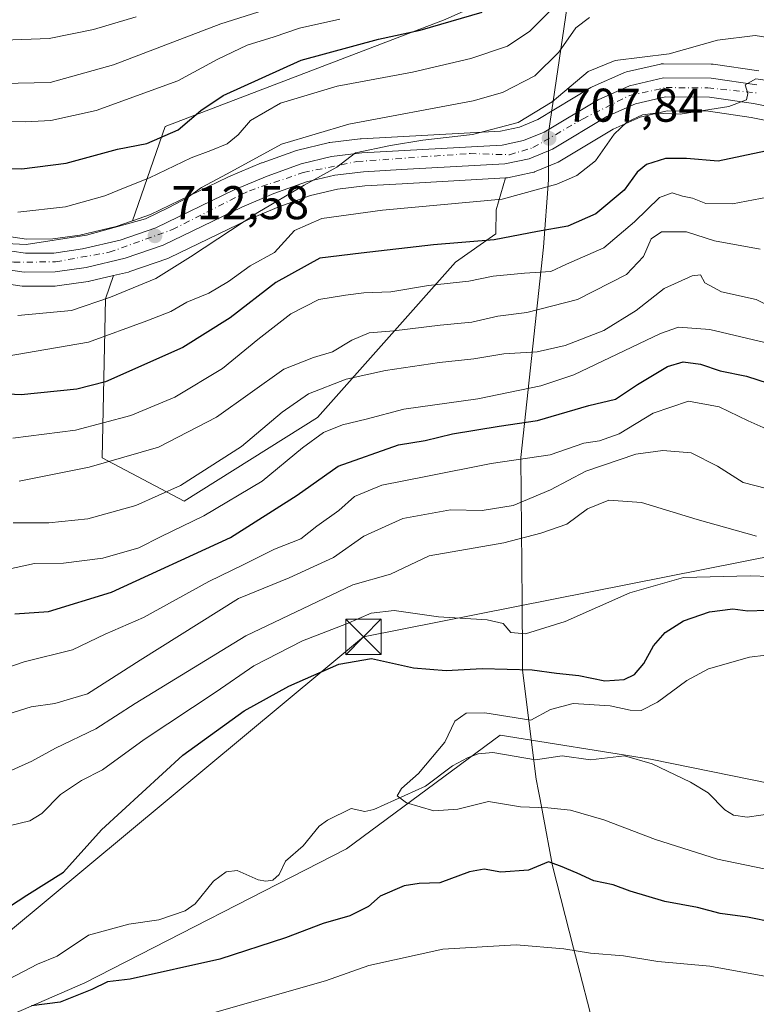
# Model space of a CAD drawing. Units: metres. Extents: x 617208 to 620646, y 4757195 to 4759567.
# Drawn here: x 619605 to 619761, y 4757622 to 4757830 of the extents above; entities that cross this region are included whole.
import ezdxf

# ---------------------------------------------------------------- set-up
doc = ezdxf.new("R2010")
doc.units = ezdxf.units.M
doc.header["$MEASUREMENT"] = 0
doc.linetypes.add('DGN Style 4', pattern=[2.638475, 1.318413, -0.659207, 0.001648, -0.659207])
for name, color, linetype, lineweight in [('Arbolado forestal CxS', 92, 'Continuous', 0), ('Carretera de calzada única Cxs', 7, 'Continuous', 13), ('Carretera de calzada única eje', 7, 'DGN Style 4', 0), ('Comarca CxS', 21, 'Continuous', 0), ('Corriente natural lineal', 142, 'Continuous', 13), ('Curva de nivel maestra', 30, 'Continuous', 30), ('Curva de nivel normal', 30, 'Continuous', 0), ('Entidad de ámbito territorial', 7, 'Continuous', 0), ('Entidad de ámbito territorial CxS', 92, 'Continuous', 0), ('Matorral CxS', 135, 'Continuous', 0), ('Núcleo urbano CxS', 7, 'Continuous', 0), ('Punto de cota en terreno', 7, 'Continuous', 0), ('Rótulo de punto de cota en terreno', 7, 'Continuous', 0), ('Tendido', 6, 'Continuous', 0), ('Torre de tendido puntual', 7, 'Continuous', 0)]:
    doc.layers.add(name, color=color, linetype=linetype, lineweight=lineweight)
doc.styles.add('Style-Arial', font='txt')

# ---------------------------------------------------------------- blocks, each defined once
blk = doc.blocks.new('*U6')
at = {"layer": 'Arbolado forestal CxS', "color": 92, "linetype": 'Continuous', "lineweight": 0}
blk.add_polyline3d([(619554.2441, 4757598.2171, 652.0131), (619618.5507, 4757626.1135, 649.2052), (619673.9503, 4757654.4767, 646.0679), (619706.5517, 4757678.5983, 643.9045), (619738.4207, 4757673.4839, 641.7731), (619781.1581, 4757664.7635, 638.8582), (619838.0745, 4757679.8159, 635.8837), (619886.1207, 4757693.4301, 633.1013), (619926.0959, 4757696.7265, 631.5486), (619958.5755, 4757692.8943, 629.4005), (619997.1167, 4757705.0577, 626.3227), (620032.2593, 4757729.2265, 624.1649), (620058.7525, 4757739.8919, 623.1118), (620087.3983, 4757737.2575, 620.8441), (620114.1961, 4757731.4123, 618.7273), (620142.1131, 4757733.8459, 616.5344), (620175.5353, 4757747.8185, 614.5287), (620207.7705, 4757757.3213, 612.7956), (620238.3685, 4757752.1829, 610.9416), (620272.4119, 4757732.4995, 608.8921)], dxfattribs=at)
blk = doc.blocks.new('*U7')
at = {"layer": 'Arbolado forestal CxS', "color": 92, "linetype": 'Continuous', "lineweight": 0}
for points in [[(619694.8651, 4757830.1991, 726.8704), (619635.5477, 4757807.4789, 727.4271), (619628.6033, 4757787.5085, 717.1737), (619625.1425, 4757786.3051, 717.0274), (619617.4951, 4757784.5113, 717.2748), (619611.7227, 4757783.6895, 717.9904), (619606.1553, 4757783.6709, 718.076), (619591.8081, 4757785.7879, 718.064)], [(620272.4119, 4757732.4995, 608.8921), (620238.3685, 4757752.1829, 610.9416), (620207.7705, 4757757.3213, 612.7956), (620175.5353, 4757747.8185, 614.5287), (620142.1131, 4757733.8459, 616.5344), (620114.1961, 4757731.4123, 618.7273), (620087.3983, 4757737.2575, 620.8441), (620058.7525, 4757739.8919, 623.1118), (620032.2593, 4757729.2265, 624.1649), (619997.1167, 4757705.0577, 626.3227), (619958.5755, 4757692.8943, 629.4005), (619926.0959, 4757696.7265, 631.5486), (619886.1207, 4757693.4301, 633.1013), (619838.0745, 4757679.8159, 635.8837), (619781.1581, 4757664.7635, 638.8582), (619738.4207, 4757673.4839, 641.7731), (619706.5517, 4757678.5983, 643.9045), (619673.9503, 4757654.4767, 646.0679), (619618.5507, 4757626.1135, 649.2052), (619554.2441, 4757598.2171, 652.0131)], [(619590.5317, 4757775.8705, 714.2463), (619605.2343, 4757773.7119, 713.8507), (619605.6769, 4757773.6801, 713.8323), (619612.2439, 4757773.7101, 713.4253), (619612.6549, 4757773.7403, 713.3993), (619619.2249, 4757774.6803, 713.0529), (619619.3211, 4757774.6957, 713.0476), (619619.4829, 4757774.7289, 713.04), (619624.5729, 4757775.9185, 712.7754), (619622.8729, 4757771.0301, 711.6328), (619622.2221, 4757737.3501, 692.608), (619639.5501, 4757728.1499, 684.7275), (619667.8213, 4757745.8357, 683.8871), (619697.0821, 4757778.7873, 698.7741), (619705.6005, 4757784.7431, 702.473), (619705.6995, 4757789.8543, 705.1547), (619707.6659, 4757796.5947, 707.7794), (619708.0211, 4757796.6357, 707.7818), (619708.1167, 4757796.6541, 707.785), (619713.3067, 4757797.7441, 707.9092), (619713.7161, 4757797.8611, 707.891), (619713.8321, 4757797.9059, 707.8869), (619718.8121, 4757799.9559, 707.6264), (619719.1951, 4757800.1469, 707.6094), (619730.5037, 4757806.9711, 706.646), (619736.1993, 4757809.4705, 706.1041), (619741.9317, 4757810.7975, 705.7499), (619750.7153, 4757810.7317, 705.2511), (619759.7229, 4757809.4421, 704.3506), (619790.9417, 4757803.1983, 702.5622)]]:
    blk.add_polyline3d(points, dxfattribs=at)
blk = doc.blocks.new('*U8')
at = {"layer": 'Matorral CxS', "color": 135, "linetype": 'Continuous', "lineweight": 0}
blk.add_polyline3d([(619761.3461, 4757819.2897, 707.0687), (619751.6561, 4757820.6797, 708.6505), (619751.2539, 4757820.7101, 708.7191), (619741.1821, 4757820.7901, 710.1137), (619740.6491, 4757820.7445, 710.1049), (619740.4953, 4757820.7133, 710.0922), (619733.3053, 4757819.0533, 709.6577), (619732.9541, 4757818.9491, 709.6322), (619732.7711, 4757818.8757, 709.6081), (619726.0711, 4757815.9257, 710.0907), (619725.7553, 4757815.7635, 710.1558), (619714.5373, 4757808.9977, 711.6856), (619710.6247, 4757807.3897, 712.0279), (619706.5863, 4757806.5427, 712.1024), (619677.0927, 4757804.8955, 713.9395), (619676.9051, 4757804.8791, 713.9469), (619670.4451, 4757804.1091, 714.2055), (619670.2791, 4757804.0845, 714.2185), (619670.0971, 4757804.0465, 714.2241), (619663.6671, 4757802.4965, 714.8247), (619663.3653, 4757802.4069, 714.86), (619656.1247, 4757799.8331, 715.8242), (619655.9741, 4757799.7743, 715.8419), (619649.0041, 4757796.8343, 716.3376), (619648.8657, 4757796.7717, 716.3455), (619632.4515, 4757788.8469, 717.0566), (619628.6033, 4757787.5085, 717.1737), (619635.5477, 4757807.4789, 727.4271), (619694.8651, 4757830.1991, 726.8704)], dxfattribs=at)
blk.add_polyline3d([(619667.8213, 4757745.8357, 683.8871), (619639.5501, 4757728.1499, 684.7275), (619622.2221, 4757737.3501, 692.608), (619622.8729, 4757771.0301, 711.6328), (619624.5729, 4757775.9185, 712.7754), (619627.7829, 4757776.6689, 712.631), (619628.0857, 4757776.7567, 712.6282), (619636.1259, 4757779.5539, 712.1931), (619636.4227, 4757779.6777, 712.1666), (619653.0591, 4757787.6969, 710.9895), (619659.6591, 4757790.5033, 710.3235), (619666.3659, 4757792.8805, 709.6201), (619672.0405, 4757794.2519, 709.3748), (619677.8603, 4757794.9399, 709.1672), (619685.8069, 4757795.3847, 708.6688), (619707.6659, 4757796.5947, 707.7794), (619705.6995, 4757789.8543, 705.1547), (619705.6005, 4757784.7431, 702.473), (619697.0821, 4757778.7873, 698.7741)], close=True, dxfattribs=at)
blk = doc.blocks.new('5PATER')
at = {"layer": 'Punto de cota en terreno', "linetype": 'Continuous', "lineweight": 0}
h = blk.add_hatch(color=51, dxfattribs=at)
edge = h.paths.add_edge_path()
edge.add_ellipse((0, 0), major_axis=(-0.11, -0.111), ratio=0.999422, start_angle=0, end_angle=360)
blk = doc.blocks.new('5TTEND')
at = {"layer": 'Comarca CxS', "color": 7, "linetype": 'Continuous', "lineweight": 0}
for p, q in [((-0.375, 0.3754), (0.375, -0.3746)), ((0.372, 0.3784), (-0.372, -0.3776))]:
    blk.add_line(p, q, dxfattribs=at)
at = {"layer": 'Comarca CxS', "color": 7, "linetype": 'Continuous', "lineweight": 0, "flags": 128}
blk.add_lwpolyline([(-0.375, -0.3746), (0.375, -0.3746), (0.375, 0.3754), (-0.375, 0.3754), (-0.372, -0.3776)], dxfattribs=at)

msp = doc.modelspace()

# ---------------------------------------------------------------- linework, layer by layer
at = {"layer": 'Arbolado forestal CxS', "color": 92, "linetype": 'Continuous', "lineweight": 0}
for points in [[(620250.5291, 4757920.1175, 712.0532), (620210.2385, 4757933.9659, 727.6847), (620161.1249, 4757943.8353, 735.0098), (620142.7665, 4757941.8165, 732.0154), (620131.1525, 4757940.5393, 729.1705), (620105.3149, 4757937.6981, 722.0569), (620088.4085, 4757924.0373, 712.7394), (620061.2215, 4757916.5355, 713.4458), (620036.3755, 4757919.8769, 718.3593), (620015.8837, 4757928.3833, 724.7297), (619998.9535, 4757915.9923, 718.0713), (619993.4931, 4757901.9145, 712.2401), (619968.4449, 4757881.7477, 716.7559), (619928.4589, 4757879.0861, 726.8054), (619867.3801, 4757883.0119, 729.1716), (619781.3227, 4757862.9619, 730.05), (619732.0533, 4757846.7847, 722.2024), (619694.8651, 4757830.1991, 726.8704), (619635.5477, 4757807.4789, 727.4271), (619628.6033, 4757787.5085, 717.1737)], [(619790.9417, 4757803.1983, 702.5622), (619759.7229, 4757809.4421, 704.3506), (619750.7153, 4757810.7317, 705.2511), (619741.9317, 4757810.7975, 705.7499), (619736.1993, 4757809.4705, 706.1041), (619730.5037, 4757806.9711, 706.646), (619719.1951, 4757800.1469, 707.6094), (619718.8121, 4757799.9559, 707.6264), (619713.8321, 4757797.9059, 707.8869), (619713.7161, 4757797.8611, 707.891), (619713.3067, 4757797.7441, 707.9092), (619708.1167, 4757796.6541, 707.785), (619708.0211, 4757796.6357, 707.7818), (619707.6659, 4757796.5947, 707.7794)], [(619624.5729, 4757775.9185, 712.7754), (619622.8729, 4757771.0301, 711.6328), (619622.2221, 4757737.3501, 692.608), (619639.5501, 4757728.1499, 684.7275), (619667.8213, 4757745.8357, 683.8871), (619697.0821, 4757778.7873, 698.7741), (619705.6005, 4757784.7431, 702.473), (619705.6995, 4757789.8543, 705.1547), (619707.6659, 4757796.5947, 707.7794)], [(619591.8081, 4757785.7879, 718.064), (619606.1553, 4757783.6709, 718.076), (619611.7227, 4757783.6895, 717.9904), (619617.4951, 4757784.5113, 717.2748), (619625.1425, 4757786.3051, 717.0274), (619628.6033, 4757787.5085, 717.1737)], [(619590.5317, 4757775.8705, 714.2463), (619605.2343, 4757773.7119, 713.8507), (619605.6769, 4757773.6801, 713.8323), (619612.2439, 4757773.7101, 713.4253), (619612.6549, 4757773.7403, 713.3993), (619619.2249, 4757774.6803, 713.0529), (619619.3211, 4757774.6957, 713.0476), (619619.4829, 4757774.7289, 713.04), (619624.5729, 4757775.9185, 712.7754)], [(620335.3147, 4757733.0545, 605.9708), (620309.5845, 4757715.4161, 607.3435), (620284.0687, 4757720.6503, 608.216), (620272.4119, 4757732.4995, 608.8921), (620238.3685, 4757752.1829, 610.9416), (620207.7705, 4757757.3213, 612.7956), (620175.5353, 4757747.8185, 614.5287), (620142.1131, 4757733.8459, 616.5344), (620114.1961, 4757731.4123, 618.7273), (620087.3983, 4757737.2575, 620.8441), (620058.7525, 4757739.8919, 623.1118), (620032.2593, 4757729.2265, 624.1649), (619997.1167, 4757705.0577, 626.3227), (619958.5755, 4757692.8943, 629.4005), (619926.0959, 4757696.7265, 631.5486), (619886.1207, 4757693.4301, 633.1013), (619838.0745, 4757679.8159, 635.8837), (619781.1581, 4757664.7635, 638.8582), (619738.4207, 4757673.4839, 641.7731), (619706.5517, 4757678.5983, 643.9045), (619673.9503, 4757654.4767, 646.0679), (619618.5507, 4757626.1135, 649.2052), (619554.2441, 4757598.2171, 652.0131), (619513.3029, 4757578.3849, 654.7027)]]:
    msp.add_polyline3d(points, dxfattribs=at)
at = {"layer": 'Carretera de calzada única Cxs', "color": 7, "linetype": 'Continuous', "lineweight": 13}
for points in [[(619591.3701, 4757782.8201, 717.1044), (619605.9401, 4757780.6701, 716.4086), (619611.9401, 4757780.6901, 715.5698), (619618.0501, 4757781.5601, 717.5206), (619625.9801, 4757783.4201, 716.4777), (619633.6001, 4757786.0701, 717.5838), (619650.1701, 4757794.0701, 718.543), (619657.1401, 4757797.0101, 713.2039), (619664.3701, 4757799.5801, 712.8876), (619670.8001, 4757801.1301, 712.3714), (619677.2601, 4757801.9001, 711.0611), (619706.9801, 4757803.5601, 709.4194), (619711.5101, 4757804.5101, 709.2463), (619715.8901, 4757806.3101, 708.9668), (619727.2801, 4757813.1801, 709.9434), (619733.9801, 4757816.1301, 711.2609), (619741.1701, 4757817.7901, 709.2951), (619751.2301, 4757817.7101, 713.3311), (619760.9201, 4757816.3201, 710.425)], [(619591.3701, 4757782.8201, 717.1044), (619605.9401, 4757780.6701, 716.4086), (619611.9401, 4757780.6901, 715.5698), (619618.0501, 4757781.5601, 717.5206), (619625.9801, 4757783.4201, 716.4777), (619633.6001, 4757786.0701, 717.5838), (619650.1701, 4757794.0701, 718.543), (619657.1401, 4757797.0101, 713.2039), (619664.3701, 4757799.5801, 712.8876), (619670.8001, 4757801.1301, 712.3714), (619677.2601, 4757801.9001, 711.0611), (619706.9801, 4757803.5601, 709.4194), (619711.5101, 4757804.5101, 709.2463), (619715.8901, 4757806.3101, 708.9668), (619727.2801, 4757813.1801, 709.9434), (619733.9801, 4757816.1301, 711.2609), (619741.1701, 4757817.7901, 709.2951), (619751.2301, 4757817.7101, 713.3311), (619760.9201, 4757816.3201, 710.425)], [(619791.5301, 4757806.1401, 704.6762), (619760.2301, 4757812.4001, 705.5728), (619750.9401, 4757813.7301, 708.2226), (619741.6001, 4757813.8001, 707.2663), (619735.2501, 4757812.3301, 707.0265), (619729.1201, 4757809.6401, 708.2116), (619717.6701, 4757802.7301, 707.8375), (619712.6901, 4757800.6801, 708.1987), (619707.5001, 4757799.5901, 708.2161), (619685.6401, 4757798.3801, 709.7247), (619677.6001, 4757797.9301, 709.973), (619671.5101, 4757797.2101, 710.0573), (619665.5101, 4757795.7601, 711.0804), (619658.5701, 4757793.3001, 711.4384), (619651.8201, 4757790.4301, 713.664), (619635.1201, 4757782.3801, 712.8956), (619627.1001, 4757779.5901, 713.3967), (619618.8001, 4757777.6501, 713.6294), (619612.2301, 4757776.7101, 714.0095), (619605.6701, 4757776.6801, 714.7798), (619590.8901, 4757778.8501, 716.9033)], [(619791.5301, 4757806.1401, 704.6762), (619760.2301, 4757812.4001, 705.5728), (619750.9401, 4757813.7301, 708.2226), (619741.6001, 4757813.8001, 707.2663), (619735.2501, 4757812.3301, 707.0265), (619729.1201, 4757809.6401, 708.2116), (619717.6701, 4757802.7301, 707.8375), (619712.6901, 4757800.6801, 708.1987), (619707.5001, 4757799.5901, 708.2161), (619685.6401, 4757798.3801, 709.7247), (619677.6001, 4757797.9301, 709.973), (619671.5101, 4757797.2101, 710.0573), (619665.5101, 4757795.7601, 711.0804), (619658.5701, 4757793.3001, 711.4384), (619651.8201, 4757790.4301, 713.664), (619635.1201, 4757782.3801, 712.8956), (619627.1001, 4757779.5901, 713.3967), (619618.8001, 4757777.6501, 713.6294), (619612.2301, 4757776.7101, 714.0095), (619605.6701, 4757776.6801, 714.7798), (619590.8901, 4757778.8501, 716.9033)]]:
    msp.add_polyline3d(points, dxfattribs=at)
at = {"layer": 'Carretera de calzada única eje', "color": 7, "linetype": 'DGN Style 4', "lineweight": 0}
msp.add_polyline3d([(619486.2301, 4757742.6901, 722.4773), (619518.1201, 4757746.9101, 720.1478), (619528.9401, 4757749.7201, 721.7672), (619543.9201, 4757759.1501, 721.2025), (619556.4601, 4757770.5901, 722.3118), (619565.4601, 4757777.0901, 721.9098), (619571.7501, 4757779.9201, 718.8214), (619580.7601, 4757781.9301, 718.4934), (619591.7801, 4757780.5901, 716.8657), (619603.4801, 4757778.7401, 715.7899), (619612.3201, 4757778.8401, 714.5469), (619623.6901, 4757780.8501, 716.0867), (619637.0701, 4757785.6601, 716.2569), (619653.3901, 4757793.9101, 714.7705), (619664.8201, 4757797.7401, 710.9823), (619676.1901, 4757800.0901, 710.6991), (619700.1701, 4757801.7701, 709.2844), (619708.5001, 4757801.5201, 708.2672), (619713.5001, 4757803.0201, 708.2067), (619724.0101, 4757809.0901, 708.4082), (619733.9401, 4757814.0601, 709.0276), (619741.6901, 4757815.7501, 708.0931), (619750.5301, 4757815.6601, 710.625), (619760.8701, 4757814.6501, 708.2784)], dxfattribs=at)
at = {"layer": 'Corriente natural lineal', "color": 142, "linetype": 'Continuous', "lineweight": 13}
msp.add_polyline3d([(619588.6983, 4757619.7411, 649.7526), (619608.5109, 4757630.0716, 648.979), (619612.675, 4757631.752, 648.8303), (619619.3137, 4757636.2276, 648.4897), (619627.8632, 4757638.545, 647.9516), (619634.1799, 4757639.4224, 647.6719), (619639.7909, 4757641.3828, 647.2447), (619641.8853, 4757642.8113, 646.9655), (619645.8078, 4757647.6082, 646.7005), (619648.5043, 4757649.6259, 646.5885), (619650.838, 4757649.9031, 646.503), (619655.2921, 4757647.8916, 646.371), (619656.9068, 4757647.6226, 646.3326), (619658.3735, 4757647.8647, 646.3292), (619659.7423, 4757649.0717, 646.2923), (619661.0449, 4757651.8626, 646.1008), (619664.765, 4757655.1271, 645.8996), (619668.1907, 4757659.2845, 645.6949), (619669.932, 4757660.5489, 645.6752), (619675, 4757663, 645.5795), (619677.8912, 4757662.4295, 645.4791), (619679.7518, 4757662.7859, 645.477), (619690.6894, 4757667.7406, 644.2954), (619696.4677, 4757672.0511, 644.1326), (619699.6528, 4757673.7621, 643.8086), (619701.8566, 4757674.5814, 643.532), (619704.9828, 4757674.8892, 643.3785), (619713.9999, 4757673.3696, 642.7411), (619719.7204, 4757674.1603, 642.2505), (619725.6983, 4757673.3758, 642.0049), (619732.8615, 4757674.1692, 641.9044), (619738.7825, 4757672.5131, 641.6536), (619746.8522, 4757668.6241, 641.3548), (619750.6317, 4757666.359, 641.1857), (619754.1346, 4757662.7234, 641.0177), (619755.9839, 4757661.589, 640.9865), (619758.8952, 4757661.1937, 640.7344), (619764.6729, 4757662.0424, 640.1265)], dxfattribs=at)
at = {"layer": 'Curva de nivel maestra', "color": 30, "linetype": 'Continuous', "lineweight": 30, "flags": 128}
for points, elevation in [([(619597.53, 4757798.7601), (619605.19, 4757798.5201), (619614.56, 4757799.7401), (619625.47, 4757802.7101), (619631.67, 4757803.8901), (619638.33, 4757806.7801), (619643.12, 4757810.8601), (619647.83, 4757814.1001), (619664.35, 4757821.5301), (619680.77, 4757825.9901), (619689.58, 4757827.9201), (619702.71, 4757831.7001)], 725), ([(619762.81, 4757802.2601), (619752.72, 4757800.1401), (619746.02, 4757800.7001), (619741.56, 4757800.7401), (619737.56, 4757799.4801), (619735.57, 4757797.8501), (619732.8, 4757794.0101), (619726.8, 4757788.9701), (619720.92, 4757786.4001), (619714.47, 4757785.2401), (619705.28, 4757783.4901), (619692.42, 4757782.4101), (619677.07, 4757780.7001), (619668.33, 4757779.6001), (619659, 4757774.4601), (619649.33, 4757766.9801), (619639.33, 4757760.7001), (619622.92, 4757753.4301), (619616.84, 4757751.8701), (619605.03, 4757750.6501), (619590.92, 4757751.3801)], 700), ([(619603.67, 4757704.3001), (619610.81, 4757704.7901), (619624.21, 4757708.8401), (619649.4, 4757720.4601), (619663.55, 4757729.3901), (619672.21, 4757735.5201), (619685, 4757740.0701), (619690.67, 4757741.0101), (619696.43, 4757742.4301), (619706.36, 4757744.0201), (619714.47, 4757745.2001), (619725.35, 4757748.3701), (619731, 4757749.7201), (619735.67, 4757752.8601), (619742, 4757756.6401), (619745.33, 4757757.6401), (619749, 4757757.1501), (619753.15, 4757755.7401), (619758.76, 4757754.6201), (619767.73, 4757751.7301)], 675), ([(619602.55, 4757642.2801), (619606.22, 4757644.6801), (619614.02, 4757649.5601), (619622.08, 4757658.4901), (619639.32, 4757674.3401), (619652.32, 4757683.7501), (619661.79, 4757688.9701), (619672.36, 4757693.6201), (619679.26, 4757694.8101), (619688.2, 4757692.8401), (619695.1, 4757692.3001), (619702.72, 4757692.7101), (619713.3, 4757692.3901), (619718.47, 4757691.6901), (619723.2, 4757691.2201), (619728.7, 4757690.0801), (619732.81, 4757690.3701), (619735.04, 4757691.4301), (619737, 4757693.7501), (619739.04, 4757697.4801), (619741.48, 4757700.3301), (619745.37, 4757702.7601), (619750.88, 4757704.6701), (619755.85, 4757705.3301), (619759.02, 4757704.9001), (619762.91, 4757705.0401)], 650), ([(619770.11, 4757637.7801), (619758.99, 4757640.0001), (619753.15, 4757640.8201), (619748.37, 4757642.0401), (619741.42, 4757643.3301), (619734.11, 4757645.5101), (619730.52, 4757646.8401), (619726.42, 4757647.7201), (619722.86, 4757649.3501), (619719.36, 4757650.8201), (619716.76, 4757651.7001), (619712.53, 4757650.0001), (619706.7, 4757649.5701), (619703.18, 4757650.1601), (619700.03, 4757649.6201), (619693.78, 4757647.2601), (619689.36, 4757647.1501), (619686.18, 4757646.6601), (619681.08, 4757644.4601), (619678.64, 4757642.3001), (619674.7, 4757640.2801), (619669, 4757638.6501), (619661.08, 4757635.6401), (619647.12, 4757631.1001), (619628.13, 4757626.8501), (619623.33, 4757626.3001), (619620, 4757624.7201), (619613.33, 4757622.0401), (619607.19, 4757621.2201)], 650)]:
    msp.add_lwpolyline(points, dxfattribs=dict(at, elevation=elevation))
at = {"layer": 'Curva de nivel normal', "color": 30, "linetype": 'Continuous', "lineweight": 0, "flags": 128}
for points, elevation in [([(619720.8, 4757835.78), (619712.84, 4757827.73), (619708.1, 4757824.5), (619700.33, 4757821.88), (619688, 4757818.98), (619672, 4757816.04), (619660, 4757812.48), (619653.67, 4757808.75), (619651, 4757805.73), (619648.67, 4757803.86), (619645.26, 4757802.4), (619641.03, 4757800.9), (619632.26, 4757796.6), (619627.1, 4757794.61), (619622.73, 4757792.79), (619614.43, 4757790.52), (619604.33, 4757789.33)], 720), ([(619663.22, 4757834.29), (619647.37, 4757829.25), (619624.6, 4757820.54), (619611.18, 4757816.84), (619600.99, 4757816.61), (619591.59, 4757817.68), (619585.31, 4757817.18), (619580.28, 4757816.88), (619573.43, 4757815.91), (619569, 4757814), (619565.23, 4757810.68), (619554.33, 4757804.02), (619545.33, 4757800.49), (619537.33, 4757796.69), (619530.33, 4757792.9), (619521.71, 4757784.14), (619515.18, 4757778.51), (619507.86, 4757774.39)], 735), ([(619506, 4757763.54), (619516.51, 4757768.46), (619522.46, 4757773.04), (619528.9, 4757779.79), (619533.1, 4757784.8), (619537, 4757787.97), (619542.3, 4757789.85), (619551.53, 4757792.07), (619557.56, 4757794.87), (619564.01, 4757800.32), (619568.41, 4757805.53), (619572.62, 4757807.66), (619585.24, 4757809), (619605.97, 4757808.46), (619611.3, 4757808.75), (619620.91, 4757810.9), (619638.26, 4757817.19), (619646.71, 4757821.75), (619652.93, 4757824.76), (619658.67, 4757826.49), (619664, 4757828.32), (619672.56, 4757830.23)], 730), ([(619629.41, 4757830.75), (619620.38, 4757828.05), (619610.98, 4757826.18), (619601.36, 4757825.81), (619586.09, 4757825.95), (619573.08, 4757822.9), (619567.84, 4757820.37), (619563.52, 4757817.93), (619559.08, 4757814.18), (619554.36, 4757811.21), (619548.11, 4757808.97), (619544.77, 4757808.26), (619540.63, 4757806.86), (619533.55, 4757804.81), (619528.15, 4757800.86), (619524.17, 4757797.67), (619518.71, 4757792.42), (619509.99, 4757786.32)], 740), ([(619725.49, 4757830.6), (619722.6, 4757828.38), (619718.97, 4757823.24), (619713.89, 4757818.21), (619707.01, 4757814.74), (619700.84, 4757812.94), (619674.48, 4757807.98), (619660.21, 4757803.76), (619648.7, 4757797.46), (619643.28, 4757794.6), (619640.24, 4757792.4), (619636.32, 4757790.34), (619631.4, 4757787.97), (619618.87, 4757784.47), (619606.1, 4757782.51), (619599.04, 4757782.85)], 715), ([(619604.33, 4757767.46), (619615.67, 4757768.56), (619624, 4757771.38), (619633.56, 4757775.3), (619640.89, 4757779.91), (619655.22, 4757789.28), (619665, 4757795.08), (619671.92, 4757798.92), (619675.86, 4757801.96), (619683.33, 4757803.48), (619690.18, 4757804.64), (619700.67, 4757805.78), (619710.33, 4757808.32), (619717.54, 4757812.72), (619725.16, 4757819.14), (619730.89, 4757821.46), (619742.37, 4757822.93), (619752.59, 4757825.82), (619760.59, 4757826.8), (619766.4, 4757825.87)], 710), ([(619767.5, 4757816.6), (619760.74, 4757817.62), (619758.46, 4757816.32), (619759.02, 4757814.47), (619758.72, 4757813.14), (619755, 4757811.75), (619744.71, 4757810.11), (619739.5, 4757810.35), (619736.72, 4757809.97), (619733.36, 4757808.39), (619730.74, 4757805.87), (619726.72, 4757800.22), (619722.78, 4757797.1), (619718.52, 4757795.31), (619707, 4757792.11), (619681.63, 4757789.75), (619668.72, 4757788.04), (619662.94, 4757785.49), (619658.73, 4757780.84), (619653.56, 4757777.97), (619649, 4757774.64), (619644.77, 4757772.23), (619640.14, 4757770.26), (619636.78, 4757768.28), (619631.67, 4757766.31), (619619.33, 4757761.85), (619601.67, 4757758.8)], 705), ([(619764.67, 4757792.8), (619755.77, 4757791.11), (619750.13, 4757791.18), (619747.29, 4757792.3), (619745.16, 4757792.72), (619743.03, 4757793.44), (619740.33, 4757792.49), (619735, 4757787.3), (619728.51, 4757781.8), (619720.61, 4757778.34), (619717.25, 4757776.82), (619711.67, 4757776.43), (619705.05, 4757775.78), (619699.91, 4757774.76), (619691.33, 4757773.82), (619683.36, 4757772.48), (619677.67, 4757772.3), (619673.77, 4757771.77), (619668.12, 4757770.88), (619662.18, 4757767.85), (619655.17, 4757762.41), (619647.67, 4757756.23), (619637.58, 4757750.16), (619628.31, 4757746.27), (619616.56, 4757743.21), (619603.25, 4757741.48)], 695), ([(619604.63, 4757732.36), (619619.47, 4757735.36), (619634.14, 4757739.61), (619646.43, 4757745.9), (619660.69, 4757756.11), (619667, 4757758.6), (619671.03, 4757759.77), (619675.08, 4757762.27), (619678.8, 4757763.81), (619684.01, 4757764.23), (619693.84, 4757765.39), (619700.52, 4757766.08), (619706.08, 4757767.33), (619712.19, 4757768.13), (619722.91, 4757770.88), (619733.31, 4757776.16), (619736.93, 4757780), (619738.52, 4757783.72), (619740.75, 4757785.16), (619746.04, 4757785.21), (619751.96, 4757783.31), (619761.63, 4757781.49)], 690), ([(619603.33, 4757723.55), (619610.92, 4757723.58), (619619.18, 4757724.36), (619629.31, 4757727.24), (619638.8, 4757731.45), (619651.74, 4757739.72), (619660.33, 4757746.98), (619665.9, 4757750.84), (619673.93, 4757753.97), (619682.23, 4757755.84), (619693.67, 4757757.53), (619701, 4757758.28), (619707.33, 4757759.36), (619714.4, 4757759.74), (619720.29, 4757761.12), (619728.49, 4757764.27), (619735.35, 4757768.51), (619741.3, 4757773.17), (619747.21, 4757775.9), (619749.03, 4757776.07), (619749.92, 4757774.36), (619753.43, 4757772.47), (619760.81, 4757770.87), (619765.19, 4757768.65)], 685), ([(619766.5, 4757760.8), (619751, 4757764.51), (619744.35, 4757764.96), (619740.54, 4757763.66), (619722.16, 4757754.9), (619715.17, 4757752.56), (619701.8, 4757749.78), (619686.16, 4757747.66), (619678.14, 4757745.5), (619673.14, 4757744.31), (619669.08, 4757742.68), (619664.66, 4757739.42), (619656.11, 4757732.34), (619643.77, 4757725), (619634.72, 4757720.67), (619629.96, 4757718.25), (619622.36, 4757716.04), (619613.99, 4757715), (619607.89, 4757714.9), (619602.32, 4757713.7)], 680), ([(619597.05, 4757691.12), (619605.65, 4757694.13), (619615.91, 4757696.66), (619622.86, 4757699.95), (619630.97, 4757703.48), (619644.81, 4757711.15), (619652.21, 4757714.72), (619658.7, 4757717.94), (619664.31, 4757720.15), (619667.67, 4757722.85), (619672.33, 4757726.16), (619675.67, 4757729.13), (619681.44, 4757731.55), (619690.76, 4757733.38), (619704.64, 4757736.13), (619717.15, 4757737.97), (619724.27, 4757740.4), (619727.59, 4757740.93), (619731.73, 4757742.4), (619738.96, 4757746.77), (619746.48, 4757749.31), (619752.94, 4757748.13), (619759.08, 4757745.15), (619769.27, 4757740.61)], 670), ([(619598.54, 4757681.92), (619607.12, 4757684.6), (619612.17, 4757685.28), (619619.12, 4757687.29), (619630.27, 4757694.48), (619651.07, 4757707.5), (619661.83, 4757711.86), (619671.25, 4757716.21), (619677.63, 4757720.71), (619685.94, 4757724.44), (619695.99, 4757726.32), (619702.7, 4757726.19), (619709.31, 4757727.2), (619717.19, 4757730.53), (619724.72, 4757734.52), (619735.33, 4757738.07), (619741, 4757738.9), (619747, 4757738.38), (619752.6, 4757735.55), (619758.07, 4757732.08), (619767.93, 4757729.52)], 665), ([(619603.08, 4757671.13), (619607.31, 4757673.05), (619612.29, 4757675.79), (619620.84, 4757679.9), (619629.21, 4757685.25), (619652.67, 4757699.58), (619675.33, 4757710.38), (619683.33, 4757712.7), (619691.5, 4757716.57), (619707.33, 4757719.32), (619715.16, 4757721.35), (619720.67, 4757723.24), (619725.04, 4757726.51), (619729.55, 4757728.32), (619736.5, 4757727.84), (619748.26, 4757724.23), (619760.85, 4757720.73)], 660), ([(619780.38, 4757711.6), (619759.52, 4757712.35), (619745.38, 4757711.98), (619734, 4757708.69), (619720.33, 4757702.61), (619711.94, 4757700.03), (619708.79, 4757700.35), (619707.18, 4757702.19), (619703.82, 4757703), (619693.45, 4757703.66), (619684.06, 4757704.97), (619679.24, 4757704.44), (619674.01, 4757702.18), (619664.65, 4757698.52), (619654.33, 4757693.23), (619646.33, 4757687.72), (619631.12, 4757677.64), (619622.3, 4757671.2), (619617.81, 4757668.97), (619613.38, 4757665.99), (619609.44, 4757661.97), (619606.88, 4757660.4), (619600.74, 4757658.96)], 655), ([(619764.53, 4757649.86), (619752.63, 4757652.3), (619739.46, 4757656.43), (619728.52, 4757660.63), (619721.46, 4757662.67), (619716.67, 4757663.17), (619710.85, 4757663.36), (619704.1, 4757664.52), (619697.58, 4757662.88), (619692.46, 4757662.51), (619686.69, 4757664.2), (619684.71, 4757665.69), (619685.66, 4757667.25), (619689.24, 4757670.43), (619694.84, 4757677.09), (619696.92, 4757681.53), (619699.31, 4757683.2), (619703.33, 4757683.28), (619713.05, 4757681.76), (619717.19, 4757683.98), (619722.05, 4757685.27), (619729.88, 4757684.78), (619734.09, 4757683.85), (619736.42, 4757683.82), (619739.88, 4757685.58), (619746.09, 4757690.18), (619750.68, 4757692.61), (619759.42, 4757695.1), (619769.77, 4757696.38)], 645), ([(619638.06, 4757617.53), (619669.51, 4757626.54), (619678.72, 4757629.77), (619694.37, 4757633.25), (619709.95, 4757634.12), (619720.01, 4757633.33), (619725.67, 4757632.39), (619732.67, 4757631.83), (619739.99, 4757630.62), (619750.96, 4757629.64), (619764.51, 4757627.19)], 655)]:
    msp.add_lwpolyline(points, dxfattribs=dict(at, elevation=elevation))
at = {"layer": 'Entidad de ámbito territorial', "color": 7, "linetype": 'Continuous', "lineweight": 0, "flags": 128}
msp.add_lwpolyline([(619733.073, 4757955.816), (619729.197, 4757915.95), (619728.289, 4757881.597), (619724.547, 4757859.031), (619724.045, 4757855.609), (619716.792, 4757806.138), (619716.806, 4757796.217), (619715.739, 4757781.957), (619710.914, 4757737.373), (619711.223, 4757706.853), (619711.288, 4757694.934), (619711.302, 4757692.355), (619714.172, 4757669.248), (619714.645, 4757666.72), (619714.918, 4757665.26), (619715.241, 4757663.779), (619715.59, 4757661.878), (619717.61, 4757650.855), (619722.095, 4757633.48), (619723.433, 4757628.293), (619745.295, 4757543.586)], dxfattribs=at)
at = {"layer": 'Entidad de ámbito territorial CxS', "color": 92, "linetype": 'Continuous', "lineweight": 0, "flags": 128}
msp.add_lwpolyline([(619733.073, 4757955.816), (619729.197, 4757915.95), (619728.289, 4757881.597), (619724.547, 4757859.031), (619724.045, 4757855.609), (619716.792, 4757806.138), (619716.806, 4757796.217), (619715.739, 4757781.957), (619710.914, 4757737.373), (619711.223, 4757706.853), (619711.288, 4757694.934), (619711.302, 4757692.355), (619714.172, 4757669.248), (619714.645, 4757666.72), (619714.918, 4757665.26), (619715.241, 4757663.779), (619715.59, 4757661.878), (619717.61, 4757650.855), (619722.095, 4757633.48), (619723.433, 4757628.293), (619745.295, 4757543.586)], dxfattribs=at)
at = {"layer": 'Matorral CxS', "color": 135, "linetype": 'Continuous', "lineweight": 0}
for points in [[(620250.5291, 4757920.1175, 712.0532), (620210.2385, 4757933.9659, 727.6847), (620161.1249, 4757943.8353, 735.0098), (620142.7665, 4757941.8165, 732.0154), (620131.1525, 4757940.5393, 729.1705), (620105.3149, 4757937.6981, 722.0569), (620088.4085, 4757924.0373, 712.7394), (620061.2215, 4757916.5355, 713.4458), (620036.3755, 4757919.8769, 718.3593), (620015.8837, 4757928.3833, 724.7297), (619998.9535, 4757915.9923, 718.0713), (619993.4931, 4757901.9145, 712.2401), (619968.4449, 4757881.7477, 716.7559), (619928.4589, 4757879.0861, 726.8054), (619867.3801, 4757883.0119, 729.1716), (619781.3227, 4757862.9619, 730.05), (619732.0533, 4757846.7847, 722.2024), (619694.8651, 4757830.1991, 726.8704), (619635.5477, 4757807.4789, 727.4271), (619628.6033, 4757787.5085, 717.1737)], [(619761.3461, 4757819.2897, 707.0687), (619751.6561, 4757820.6797, 708.6505), (619751.2539, 4757820.7101, 708.7191), (619741.1821, 4757820.7901, 710.1137), (619740.6491, 4757820.7445, 710.1049), (619740.4953, 4757820.7133, 710.0922), (619733.3053, 4757819.0533, 709.6577), (619732.9541, 4757818.9491, 709.6322), (619732.7711, 4757818.8757, 709.6081), (619726.0711, 4757815.9257, 710.0907), (619725.7553, 4757815.7635, 710.1558), (619714.5373, 4757808.9977, 711.6856), (619710.6247, 4757807.3897, 712.0279), (619706.5863, 4757806.5427, 712.1024), (619677.0927, 4757804.8955, 713.9395), (619676.9051, 4757804.8791, 713.9469), (619670.4451, 4757804.1091, 714.2055), (619670.2791, 4757804.0845, 714.2185), (619670.0971, 4757804.0465, 714.2241), (619663.6671, 4757802.4965, 714.8247), (619663.3653, 4757802.4069, 714.86), (619656.1247, 4757799.8331, 715.8242), (619655.9741, 4757799.7743, 715.8419), (619649.0041, 4757796.8343, 716.3376), (619648.8657, 4757796.7717, 716.3455), (619632.4515, 4757788.8469, 717.0566), (619628.6033, 4757787.5085, 717.1737)], [(619624.5729, 4757775.9185, 712.7754), (619622.8729, 4757771.0301, 711.6328), (619622.2221, 4757737.3501, 692.608), (619639.5501, 4757728.1499, 684.7275), (619667.8213, 4757745.8357, 683.8871), (619697.0821, 4757778.7873, 698.7741), (619705.6005, 4757784.7431, 702.473), (619705.6995, 4757789.8543, 705.1547), (619707.6659, 4757796.5947, 707.7794)], [(619707.6659, 4757796.5947, 707.7794), (619685.8069, 4757795.3847, 708.6688), (619677.8603, 4757794.9399, 709.1672), (619672.0405, 4757794.2519, 709.3748), (619666.3659, 4757792.8805, 709.6201), (619659.6591, 4757790.5033, 710.3235), (619653.0591, 4757787.6969, 710.9895), (619636.4227, 4757779.6777, 712.1666), (619636.1259, 4757779.5539, 712.1931), (619628.0857, 4757776.7567, 712.6282), (619627.7829, 4757776.6689, 712.631), (619624.5729, 4757775.9185, 712.7754)]]:
    msp.add_polyline3d(points, dxfattribs=at)
at = {"layer": 'Núcleo urbano CxS', "color": 7, "linetype": 'Continuous', "lineweight": 0}
for points in [[(619591.8081, 4757785.7879, 718.064), (619606.1553, 4757783.6709, 718.076), (619611.7227, 4757783.6895, 717.9904), (619617.4951, 4757784.5113, 717.2748), (619625.1425, 4757786.3051, 717.0274), (619628.6033, 4757787.5085, 717.1737), (619632.4515, 4757788.8469, 717.0566), (619648.8657, 4757796.7717, 716.3455), (619649.0041, 4757796.8343, 716.3376), (619655.9741, 4757799.7743, 715.8419), (619656.1247, 4757799.8331, 715.8242), (619663.3653, 4757802.4069, 714.86), (619663.6671, 4757802.4965, 714.8247), (619670.0971, 4757804.0465, 714.2241), (619670.2791, 4757804.0845, 714.2185), (619670.4451, 4757804.1091, 714.2055), (619676.9051, 4757804.8791, 713.9469), (619677.0927, 4757804.8955, 713.9395), (619706.5863, 4757806.5427, 712.1024), (619710.6247, 4757807.3897, 712.0279), (619714.5373, 4757808.9977, 711.6856), (619725.7553, 4757815.7635, 710.1558), (619726.0711, 4757815.9257, 710.0907), (619732.7711, 4757818.8757, 709.6081), (619732.9541, 4757818.9491, 709.6322), (619733.3053, 4757819.0533, 709.6577), (619740.4953, 4757820.7133, 710.0922), (619740.6491, 4757820.7445, 710.1049), (619741.1821, 4757820.7901, 710.1137), (619751.2539, 4757820.7101, 708.7191), (619751.6561, 4757820.6797, 708.6505), (619761.3461, 4757819.2897, 707.0687)], [(619761.3461, 4757819.2897, 707.0687), (619751.6561, 4757820.6797, 708.6505), (619751.2539, 4757820.7101, 708.7191), (619741.1821, 4757820.7901, 710.1137), (619740.6491, 4757820.7445, 710.1049), (619740.4953, 4757820.7133, 710.0922), (619733.3053, 4757819.0533, 709.6577), (619732.9541, 4757818.9491, 709.6322), (619732.7711, 4757818.8757, 709.6081), (619726.0711, 4757815.9257, 710.0907), (619725.7553, 4757815.7635, 710.1558), (619714.5373, 4757808.9977, 711.6856), (619710.6247, 4757807.3897, 712.0279), (619706.5863, 4757806.5427, 712.1024), (619677.0927, 4757804.8955, 713.9395), (619676.9051, 4757804.8791, 713.9469), (619670.4451, 4757804.1091, 714.2055), (619670.2791, 4757804.0845, 714.2185), (619670.0971, 4757804.0465, 714.2241), (619663.6671, 4757802.4965, 714.8247), (619663.3653, 4757802.4069, 714.86), (619656.1247, 4757799.8331, 715.8242), (619655.9741, 4757799.7743, 715.8419), (619649.0041, 4757796.8343, 716.3376), (619648.8657, 4757796.7717, 716.3455), (619632.4515, 4757788.8469, 717.0566), (619628.6033, 4757787.5085, 717.1737)], [(619790.9417, 4757803.1983, 702.5622), (619759.7229, 4757809.4421, 704.3506), (619750.7153, 4757810.7317, 705.2511), (619741.9317, 4757810.7975, 705.7499), (619736.1993, 4757809.4705, 706.1041), (619730.5037, 4757806.9711, 706.646), (619719.1951, 4757800.1469, 707.6094), (619718.8121, 4757799.9559, 707.6264), (619713.8321, 4757797.9059, 707.8869), (619713.7161, 4757797.8611, 707.891), (619713.3067, 4757797.7441, 707.9092), (619708.1167, 4757796.6541, 707.785), (619708.0211, 4757796.6357, 707.7818), (619707.6659, 4757796.5947, 707.7794), (619685.8069, 4757795.3847, 708.6688), (619677.8603, 4757794.9399, 709.1672), (619672.0405, 4757794.2519, 709.3748), (619666.3659, 4757792.8805, 709.6201), (619659.6591, 4757790.5033, 710.3235), (619653.0591, 4757787.6969, 710.9895), (619636.4227, 4757779.6777, 712.1666), (619636.1259, 4757779.5539, 712.1931), (619628.0857, 4757776.7567, 712.6282), (619627.7829, 4757776.6689, 712.631), (619624.5729, 4757775.9185, 712.7754), (619619.4829, 4757774.7289, 713.04), (619619.3211, 4757774.6957, 713.0476), (619619.2249, 4757774.6803, 713.0529), (619612.6549, 4757773.7403, 713.3993), (619612.2439, 4757773.7101, 713.4253), (619605.6769, 4757773.6801, 713.8323), (619605.2343, 4757773.7119, 713.8507), (619590.5317, 4757775.8705, 714.2463)], [(619790.9417, 4757803.1983, 702.5622), (619759.7229, 4757809.4421, 704.3506), (619750.7153, 4757810.7317, 705.2511), (619741.9317, 4757810.7975, 705.7499), (619736.1993, 4757809.4705, 706.1041), (619730.5037, 4757806.9711, 706.646), (619719.1951, 4757800.1469, 707.6094), (619718.8121, 4757799.9559, 707.6264), (619713.8321, 4757797.9059, 707.8869), (619713.7161, 4757797.8611, 707.891), (619713.3067, 4757797.7441, 707.9092), (619708.1167, 4757796.6541, 707.785), (619708.0211, 4757796.6357, 707.7818), (619707.6659, 4757796.5947, 707.7794)], [(619707.6659, 4757796.5947, 707.7794), (619685.8069, 4757795.3847, 708.6688), (619677.8603, 4757794.9399, 709.1672), (619672.0405, 4757794.2519, 709.3748), (619666.3659, 4757792.8805, 709.6201), (619659.6591, 4757790.5033, 710.3235), (619653.0591, 4757787.6969, 710.9895), (619636.4227, 4757779.6777, 712.1666), (619636.1259, 4757779.5539, 712.1931), (619628.0857, 4757776.7567, 712.6282), (619627.7829, 4757776.6689, 712.631), (619624.5729, 4757775.9185, 712.7754)], [(619591.8081, 4757785.7879, 718.064), (619606.1553, 4757783.6709, 718.076), (619611.7227, 4757783.6895, 717.9904), (619617.4951, 4757784.5113, 717.2748), (619625.1425, 4757786.3051, 717.0274), (619628.6033, 4757787.5085, 717.1737)], [(619590.5317, 4757775.8705, 714.2463), (619605.2343, 4757773.7119, 713.8507), (619605.6769, 4757773.6801, 713.8323), (619612.2439, 4757773.7101, 713.4253), (619612.6549, 4757773.7403, 713.3993), (619619.2249, 4757774.6803, 713.0529), (619619.3211, 4757774.6957, 713.0476), (619619.4829, 4757774.7289, 713.04), (619624.5729, 4757775.9185, 712.7754)]]:
    msp.add_polyline3d(points, dxfattribs=at)
at = {"layer": 'Tendido', "color": 6, "linetype": 'Continuous', "lineweight": 0}
msp.add_polyline3d([(618274.57, 4758268.63, 841.6121), (618269.6363, 4758265.424, 840.059), (618385.8526, 4758139.899, 838.3782), (618443.4095, 4758078.2378, 860.1009), (618540.9748, 4758014.7376, 843.4845), (618587.9384, 4757985.6334, 825.1262), (618632.5869, 4757955.8677, 800.6867), (618696.765, 4757915.5584, 782.0364), (618851.282, 4757817.3978, 754.3769), (618958.7031, 4757749.1351, 711.1303), (619040.7241, 4757696.7475, 687.186), (619142.5889, 4757632.4536, 680.9051), (619257.1537, 4757558.8993, 673.375), (619383.3602, 4757565.5139, 674.6741), (619527.0292, 4757574.2452, 657.8701), (619677.5774, 4757699.3934, 655.9943), (619805.9006, 4757724.7934, 662.2761), (619951.9509, 4757751.2518, 661.4731), (620133.1908, 4757784.0602, 643.0665), (620604.4513, 4757764.5108, 624.7243), (620637.1299, 4757756.6271, 624.7671)], dxfattribs=at)

# ---------------------------------------------------------------- block references
at = {"layer": 'Arbolado forestal CxS', "color": 92, "linetype": 'Continuous', "lineweight": 0}
for name in ['*U7', '*U6']:
    msp.add_blockref(name, (0, 0), dxfattribs=at)
at = {"layer": 'Matorral CxS', "color": 135, "linetype": 'Continuous', "lineweight": 0}
msp.add_blockref('*U8', (0, 0), dxfattribs=at)
at = {"layer": 'Punto de cota en terreno', "color": 7, "linetype": 'Continuous', "lineweight": 0, "xscale": 10, "yscale": 10, "zscale": 10}
for p in [(619716.91, 4757804.99, 707.84), (619633.38, 4757784.34, 712.58)]:
    msp.add_blockref('5PATER', p, dxfattribs=at)
at = {"layer": 'Torre de tendido puntual', "color": 7, "linetype": 'Continuous', "lineweight": 0, "xscale": 10, "yscale": 10, "zscale": 10}
msp.add_blockref('5TTEND', (619677.5774, 4757699.3934, 655.9943), dxfattribs=at)

# ---------------------------------------------------------------- texts
at = {"layer": 'Rótulo de punto de cota en terreno', "color": 7, "linetype": 'Continuous', "lineweight": 0, "style": 'Style-Arial'}
for s, p in [('707,84', (619720.4378, 4757808.5178)), ('712,58', (619636.9078, 4757787.8678))]:
    msp.add_text(s, height=7, dxfattribs=at).set_placement(p)

doc.saveas('drawing.dxf')
